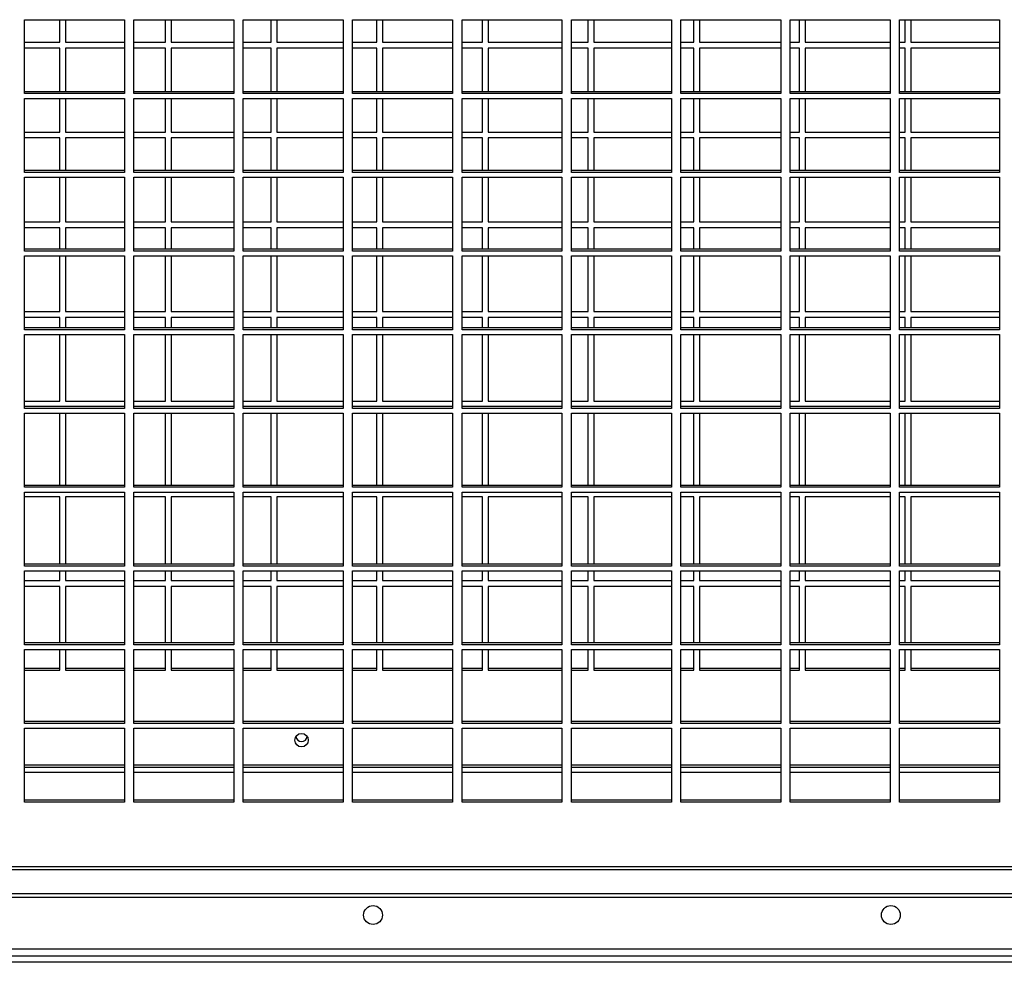
# Model space of a CAD drawing. Units: millimetres. Extents: x 424 to 9879, y 277 to 6816.
# Drawn here: x 6187 to 6552, y 2611 to 2959 of the extents above; entities that cross this region are included whole.
import ezdxf

# ---------------------------------------------------------------- set-up
doc = ezdxf.new("R2010")
doc.units = ezdxf.units.MM

msp = doc.modelspace()

# ---------------------------------------------------------------- linework, layer by layer
at = {"linetype": 'Continuous', "lineweight": 25}
for p, q in [((6189, 2959.5), (6226, 2959.5)), ((6189, 2932.13), (6189, 2959.5)), ((6202.05, 2951.12), (6202.05, 2959.5)), ((6204.18, 2959.5), (6204.18, 2951.12)), ((6226, 2959.5), (6226, 2932.13)), ((6229.5, 2959.5), (6266.5, 2959.5)), ((6229.5, 2932.13), (6229.5, 2959.5)), ((6241.18, 2951.12), (6241.18, 2959.5)), ((6243.3, 2959.5), (6243.3, 2951.12)), ((6266.5, 2959.5), (6266.5, 2932.13)), ((6270, 2959.5), (6307, 2959.5)), ((6270, 2932.13), (6270, 2959.5)), ((6280.3, 2951.12), (6280.3, 2959.5)), ((6282.43, 2959.5), (6282.43, 2951.12)), ((6307, 2959.5), (6307, 2932.13)), ((6310.5, 2959.5), (6347.5, 2959.5)), ((6310.5, 2932.13), (6310.5, 2959.5)), ((6319.43, 2951.12), (6319.43, 2959.5)), ((6321.55, 2959.5), (6321.55, 2951.12)), ((6347.5, 2959.5), (6347.5, 2932.13)), ((6351, 2959.5), (6388, 2959.5)), ((6351, 2932.13), (6351, 2959.5)), ((6358.55, 2951.12), (6358.55, 2959.5)), ((6360.68, 2959.5), (6360.68, 2951.12)), ((6388, 2959.5), (6388, 2932.13)), ((6391.5, 2959.5), (6428.5, 2959.5)), ((6391.5, 2932.13), (6391.5, 2959.5)), ((6397.68, 2951.12), (6397.68, 2959.5)), ((6399.8, 2959.5), (6399.8, 2951.12)), ((6428.5, 2959.5), (6428.5, 2932.13)), ((6432, 2959.5), (6469, 2959.5)), ((6432, 2932.13), (6432, 2959.5)), ((6436.8, 2951.12), (6436.8, 2959.5)), ((6438.93, 2959.5), (6438.93, 2951.12)), ((6469, 2959.5), (6469, 2932.13)), ((6472.5, 2959.5), (6509.5, 2959.5)), ((6472.5, 2932.13), (6472.5, 2959.5)), ((6475.93, 2951.12), (6475.93, 2959.5)), ((6478.05, 2959.5), (6478.05, 2951.12)), ((6509.5, 2959.5), (6509.5, 2932.13)), ((6513, 2959.5), (6550, 2959.5)), ((6513, 2932.13), (6513, 2959.5)), ((6515.05, 2951.12), (6515.05, 2959.5)), ((6517.18, 2959.5), (6517.18, 2951.12)), ((6550, 2959.5), (6550, 2932.13)), ((6189, 2951.12), (6202.05, 2951.12)), ((6202.05, 2948.92), (6189, 2948.92)), ((6202.05, 2932.83), (6202.05, 2948.92)), ((6204.18, 2951.12), (6226, 2951.12)), ((6226, 2948.92), (6204.18, 2948.92)), ((6204.18, 2948.92), (6204.18, 2932.83)), ((6229.5, 2951.12), (6241.18, 2951.12)), ((6241.18, 2948.92), (6229.5, 2948.92)), ((6241.18, 2932.83), (6241.18, 2948.92)), ((6243.3, 2951.12), (6266.5, 2951.12)), ((6266.5, 2948.92), (6243.3, 2948.92)), ((6243.3, 2948.92), (6243.3, 2932.83)), ((6270, 2951.12), (6280.3, 2951.12)), ((6280.3, 2948.92), (6270, 2948.92)), ((6280.3, 2932.83), (6280.3, 2948.92)), ((6282.43, 2951.12), (6307, 2951.12)), ((6307, 2948.92), (6282.43, 2948.92)), ((6282.43, 2948.92), (6282.43, 2932.83)), ((6310.5, 2951.12), (6319.43, 2951.12)), ((6319.43, 2948.92), (6310.5, 2948.92)), ((6319.43, 2932.83), (6319.43, 2948.92)), ((6321.55, 2951.12), (6347.5, 2951.12)), ((6347.5, 2948.92), (6321.55, 2948.92)), ((6321.55, 2948.92), (6321.55, 2932.83)), ((6351, 2951.12), (6358.55, 2951.12)), ((6358.55, 2948.92), (6351, 2948.92)), ((6358.55, 2932.83), (6358.55, 2948.92)), ((6360.68, 2951.12), (6388, 2951.12)), ((6388, 2948.92), (6360.68, 2948.92)), ((6360.68, 2948.92), (6360.68, 2932.83)), ((6391.5, 2951.12), (6397.68, 2951.12)), ((6397.68, 2948.92), (6391.5, 2948.92)), ((6397.68, 2932.83), (6397.68, 2948.92)), ((6399.8, 2951.12), (6428.5, 2951.12)), ((6428.5, 2948.92), (6399.8, 2948.92)), ((6399.8, 2948.92), (6399.8, 2932.83)), ((6432, 2951.12), (6436.8, 2951.12)), ((6436.8, 2948.92), (6432, 2948.92)), ((6436.8, 2932.83), (6436.8, 2948.92)), ((6438.93, 2951.12), (6469, 2951.12)), ((6469, 2948.92), (6438.93, 2948.92)), ((6438.93, 2948.92), (6438.93, 2932.83)), ((6472.5, 2951.12), (6475.93, 2951.12)), ((6475.93, 2948.92), (6472.5, 2948.92)), ((6475.93, 2932.83), (6475.93, 2948.92)), ((6478.05, 2951.12), (6509.5, 2951.12)), ((6509.5, 2948.92), (6478.05, 2948.92)), ((6478.05, 2948.92), (6478.05, 2932.83)), ((6513, 2951.12), (6515.05, 2951.12)), ((6515.05, 2948.92), (6513, 2948.92)), ((6515.05, 2932.83), (6515.05, 2948.92)), ((6517.18, 2951.12), (6550, 2951.12)), ((6550, 2948.92), (6517.18, 2948.92)), ((6517.18, 2948.92), (6517.18, 2932.83)), ((6226, 2932.83), (6189, 2932.83)), ((6226, 2932.13), (6189, 2932.13)), ((6266.5, 2932.83), (6229.5, 2932.83)), ((6266.5, 2932.13), (6229.5, 2932.13)), ((6307, 2932.83), (6270, 2932.83)), ((6307, 2932.13), (6270, 2932.13)), ((6347.5, 2932.83), (6310.5, 2932.83)), ((6347.5, 2932.13), (6310.5, 2932.13)), ((6388, 2932.83), (6351, 2932.83)), ((6388, 2932.13), (6351, 2932.13)), ((6428.5, 2932.83), (6391.5, 2932.83)), ((6428.5, 2932.13), (6391.5, 2932.13)), ((6469, 2932.83), (6432, 2932.83)), ((6469, 2932.13), (6432, 2932.13)), ((6509.5, 2932.83), (6472.5, 2932.83)), ((6509.5, 2932.13), (6472.5, 2932.13)), ((6550, 2932.83), (6513, 2932.83)), ((6550, 2932.13), (6513, 2932.13)), ((6189, 2930.36), (6226, 2930.36)), ((6189, 2902.99), (6189, 2930.36)), ((6202.05, 2917.92), (6202.05, 2930.36)), ((6204.18, 2930.36), (6204.18, 2917.92)), ((6226, 2930.36), (6226, 2902.99)), ((6229.5, 2930.36), (6266.5, 2930.36)), ((6229.5, 2902.99), (6229.5, 2930.36)), ((6241.18, 2917.92), (6241.18, 2930.36)), ((6243.3, 2930.36), (6243.3, 2917.92)), ((6266.5, 2930.36), (6266.5, 2902.99)), ((6270, 2930.36), (6307, 2930.36)), ((6270, 2902.99), (6270, 2930.36)), ((6280.3, 2917.92), (6280.3, 2930.36)), ((6282.43, 2930.36), (6282.43, 2917.92)), ((6307, 2930.36), (6307, 2902.99)), ((6310.5, 2930.36), (6347.5, 2930.36)), ((6310.5, 2902.99), (6310.5, 2930.36)), ((6319.43, 2917.92), (6319.43, 2930.36)), ((6321.55, 2930.36), (6321.55, 2917.92)), ((6347.5, 2930.36), (6347.5, 2902.99)), ((6351, 2930.36), (6388, 2930.36)), ((6351, 2902.99), (6351, 2930.36)), ((6358.55, 2917.92), (6358.55, 2930.36)), ((6360.68, 2930.36), (6360.68, 2917.92)), ((6388, 2930.36), (6388, 2902.99)), ((6391.5, 2930.36), (6428.5, 2930.36)), ((6391.5, 2902.99), (6391.5, 2930.36)), ((6397.68, 2917.92), (6397.68, 2930.36)), ((6399.8, 2930.36), (6399.8, 2917.92)), ((6428.5, 2930.36), (6428.5, 2902.99)), ((6432, 2930.36), (6469, 2930.36)), ((6432, 2902.99), (6432, 2930.36)), ((6436.8, 2917.92), (6436.8, 2930.36)), ((6438.93, 2930.36), (6438.93, 2917.92)), ((6469, 2930.36), (6469, 2902.99)), ((6472.5, 2930.36), (6509.5, 2930.36)), ((6472.5, 2902.99), (6472.5, 2930.36)), ((6475.93, 2917.92), (6475.93, 2930.36)), ((6478.05, 2930.36), (6478.05, 2917.92)), ((6509.5, 2930.36), (6509.5, 2902.99)), ((6513, 2930.36), (6550, 2930.36)), ((6513, 2902.99), (6513, 2930.36)), ((6515.05, 2917.92), (6515.05, 2930.36)), ((6517.18, 2930.36), (6517.18, 2917.92)), ((6550, 2930.36), (6550, 2902.99)), ((6189, 2917.92), (6202.05, 2917.92)), ((6204.18, 2917.92), (6226, 2917.92)), ((6229.5, 2917.92), (6241.18, 2917.92)), ((6243.3, 2917.92), (6266.5, 2917.92)), ((6270, 2917.92), (6280.3, 2917.92)), ((6282.43, 2917.92), (6307, 2917.92)), ((6310.5, 2917.92), (6319.43, 2917.92)), ((6321.55, 2917.92), (6347.5, 2917.92)), ((6351, 2917.92), (6358.55, 2917.92)), ((6360.68, 2917.92), (6388, 2917.92)), ((6391.5, 2917.92), (6397.68, 2917.92)), ((6399.8, 2917.92), (6428.5, 2917.92)), ((6432, 2917.92), (6436.8, 2917.92)), ((6438.93, 2917.92), (6469, 2917.92)), ((6472.5, 2917.92), (6475.93, 2917.92)), ((6478.05, 2917.92), (6509.5, 2917.92)), ((6513, 2917.92), (6515.05, 2917.92)), ((6517.18, 2917.92), (6550, 2917.92)), ((6202.05, 2915.72), (6189, 2915.72)), ((6202.05, 2903.69), (6202.05, 2915.72)), ((6226, 2915.72), (6204.18, 2915.72)), ((6204.18, 2915.72), (6204.18, 2903.69)), ((6241.18, 2915.72), (6229.5, 2915.72)), ((6241.18, 2903.69), (6241.18, 2915.72)), ((6266.5, 2915.72), (6243.3, 2915.72)), ((6243.3, 2915.72), (6243.3, 2903.69)), ((6280.3, 2915.72), (6270, 2915.72)), ((6280.3, 2903.69), (6280.3, 2915.72)), ((6307, 2915.72), (6282.43, 2915.72)), ((6282.43, 2915.72), (6282.43, 2903.69)), ((6319.43, 2915.72), (6310.5, 2915.72)), ((6319.43, 2903.69), (6319.43, 2915.72)), ((6347.5, 2915.72), (6321.55, 2915.72)), ((6321.55, 2915.72), (6321.55, 2903.69)), ((6358.55, 2915.72), (6351, 2915.72)), ((6358.55, 2903.69), (6358.55, 2915.72)), ((6388, 2915.72), (6360.68, 2915.72)), ((6360.68, 2915.72), (6360.68, 2903.69)), ((6397.68, 2915.72), (6391.5, 2915.72)), ((6397.68, 2903.69), (6397.68, 2915.72)), ((6428.5, 2915.72), (6399.8, 2915.72)), ((6399.8, 2915.72), (6399.8, 2903.69)), ((6436.8, 2915.72), (6432, 2915.72)), ((6436.8, 2903.69), (6436.8, 2915.72)), ((6469, 2915.72), (6438.93, 2915.72)), ((6438.93, 2915.72), (6438.93, 2903.69)), ((6475.93, 2915.72), (6472.5, 2915.72)), ((6475.93, 2903.69), (6475.93, 2915.72)), ((6509.5, 2915.72), (6478.05, 2915.72)), ((6478.05, 2915.72), (6478.05, 2903.69)), ((6515.05, 2915.72), (6513, 2915.72)), ((6515.05, 2903.69), (6515.05, 2915.72)), ((6550, 2915.72), (6517.18, 2915.72)), ((6517.18, 2915.72), (6517.18, 2903.69)), ((6226, 2903.69), (6189, 2903.69)), ((6226, 2902.99), (6189, 2902.99)), ((6266.5, 2903.69), (6229.5, 2903.69)), ((6266.5, 2902.99), (6229.5, 2902.99)), ((6307, 2903.69), (6270, 2903.69)), ((6307, 2902.99), (6270, 2902.99)), ((6347.5, 2903.69), (6310.5, 2903.69)), ((6347.5, 2902.99), (6310.5, 2902.99)), ((6388, 2903.69), (6351, 2903.69)), ((6388, 2902.99), (6351, 2902.99)), ((6428.5, 2903.69), (6391.5, 2903.69)), ((6428.5, 2902.99), (6391.5, 2902.99)), ((6469, 2903.69), (6432, 2903.69)), ((6469, 2902.99), (6432, 2902.99)), ((6509.5, 2903.69), (6472.5, 2903.69)), ((6509.5, 2902.99), (6472.5, 2902.99)), ((6550, 2903.69), (6513, 2903.69)), ((6550, 2902.99), (6513, 2902.99)), ((6189, 2901.22), (6226, 2901.22)), ((6189, 2873.85), (6189, 2901.22)), ((6202.05, 2884.72), (6202.05, 2901.22)), ((6204.18, 2901.22), (6204.18, 2884.72)), ((6226, 2901.22), (6226, 2873.85)), ((6229.5, 2901.22), (6266.5, 2901.22)), ((6229.5, 2873.85), (6229.5, 2901.22)), ((6241.18, 2884.72), (6241.18, 2901.22)), ((6243.3, 2901.22), (6243.3, 2884.72)), ((6266.5, 2901.22), (6266.5, 2873.85)), ((6270, 2901.22), (6307, 2901.22)), ((6270, 2873.85), (6270, 2901.22)), ((6280.3, 2884.72), (6280.3, 2901.22)), ((6282.43, 2901.22), (6282.43, 2884.72)), ((6307, 2901.22), (6307, 2873.85)), ((6310.5, 2901.22), (6347.5, 2901.22)), ((6310.5, 2873.85), (6310.5, 2901.22)), ((6319.43, 2884.72), (6319.43, 2901.22)), ((6321.55, 2901.22), (6321.55, 2884.72)), ((6347.5, 2901.22), (6347.5, 2873.85)), ((6351, 2901.22), (6388, 2901.22)), ((6351, 2873.85), (6351, 2901.22)), ((6358.55, 2884.72), (6358.55, 2901.22)), ((6360.68, 2901.22), (6360.68, 2884.72)), ((6388, 2901.22), (6388, 2873.85)), ((6391.5, 2901.22), (6428.5, 2901.22)), ((6391.5, 2873.85), (6391.5, 2901.22)), ((6397.68, 2884.72), (6397.68, 2901.22)), ((6399.8, 2901.22), (6399.8, 2884.72)), ((6428.5, 2901.22), (6428.5, 2873.85)), ((6432, 2901.22), (6469, 2901.22)), ((6432, 2873.85), (6432, 2901.22)), ((6436.8, 2884.72), (6436.8, 2901.22)), ((6438.93, 2901.22), (6438.93, 2884.72)), ((6469, 2901.22), (6469, 2873.85)), ((6472.5, 2901.22), (6509.5, 2901.22)), ((6472.5, 2873.85), (6472.5, 2901.22)), ((6475.93, 2884.72), (6475.93, 2901.22)), ((6478.05, 2901.22), (6478.05, 2884.72)), ((6509.5, 2901.22), (6509.5, 2873.85)), ((6513, 2901.22), (6550, 2901.22)), ((6513, 2873.85), (6513, 2901.22)), ((6515.05, 2884.72), (6515.05, 2901.22)), ((6517.18, 2901.22), (6517.18, 2884.72)), ((6550, 2901.22), (6550, 2873.85)), ((6189, 2884.72), (6202.05, 2884.72)), ((6204.18, 2884.72), (6226, 2884.72)), ((6229.5, 2884.72), (6241.18, 2884.72)), ((6243.3, 2884.72), (6266.5, 2884.72)), ((6270, 2884.72), (6280.3, 2884.72)), ((6282.43, 2884.72), (6307, 2884.72)), ((6310.5, 2884.72), (6319.43, 2884.72)), ((6321.55, 2884.72), (6347.5, 2884.72)), ((6351, 2884.72), (6358.55, 2884.72)), ((6360.68, 2884.72), (6388, 2884.72)), ((6391.5, 2884.72), (6397.68, 2884.72)), ((6399.8, 2884.72), (6428.5, 2884.72)), ((6432, 2884.72), (6436.8, 2884.72)), ((6438.93, 2884.72), (6469, 2884.72)), ((6472.5, 2884.72), (6475.93, 2884.72)), ((6478.05, 2884.72), (6509.5, 2884.72)), ((6513, 2884.72), (6515.05, 2884.72)), ((6517.18, 2884.72), (6550, 2884.72)), ((6202.05, 2882.52), (6189, 2882.52)), ((6202.05, 2874.55), (6202.05, 2882.52)), ((6226, 2882.52), (6204.18, 2882.52)), ((6204.18, 2882.52), (6204.18, 2874.55)), ((6241.18, 2882.52), (6229.5, 2882.52)), ((6241.18, 2874.55), (6241.18, 2882.52)), ((6266.5, 2882.52), (6243.3, 2882.52)), ((6243.3, 2882.52), (6243.3, 2874.55)), ((6280.3, 2882.52), (6270, 2882.52)), ((6280.3, 2874.55), (6280.3, 2882.52)), ((6307, 2882.52), (6282.43, 2882.52)), ((6282.43, 2882.52), (6282.43, 2874.55)), ((6319.43, 2882.52), (6310.5, 2882.52)), ((6319.43, 2874.55), (6319.43, 2882.52)), ((6347.5, 2882.52), (6321.55, 2882.52)), ((6321.55, 2882.52), (6321.55, 2874.55)), ((6358.55, 2882.52), (6351, 2882.52)), ((6358.55, 2874.55), (6358.55, 2882.52)), ((6388, 2882.52), (6360.68, 2882.52)), ((6360.68, 2882.52), (6360.68, 2874.55)), ((6397.68, 2882.52), (6391.5, 2882.52)), ((6397.68, 2874.55), (6397.68, 2882.52)), ((6428.5, 2882.52), (6399.8, 2882.52)), ((6399.8, 2882.52), (6399.8, 2874.55)), ((6436.8, 2882.52), (6432, 2882.52)), ((6436.8, 2874.55), (6436.8, 2882.52)), ((6469, 2882.52), (6438.93, 2882.52)), ((6438.93, 2882.52), (6438.93, 2874.55)), ((6475.93, 2882.52), (6472.5, 2882.52)), ((6475.93, 2874.55), (6475.93, 2882.52)), ((6509.5, 2882.52), (6478.05, 2882.52)), ((6478.05, 2882.52), (6478.05, 2874.55)), ((6515.05, 2882.52), (6513, 2882.52)), ((6515.05, 2874.55), (6515.05, 2882.52)), ((6550, 2882.52), (6517.18, 2882.52)), ((6517.18, 2882.52), (6517.18, 2874.55)), ((6226, 2874.55), (6189, 2874.55)), ((6226, 2873.85), (6189, 2873.85)), ((6266.5, 2874.55), (6229.5, 2874.55)), ((6266.5, 2873.85), (6229.5, 2873.85)), ((6307, 2874.55), (6270, 2874.55)), ((6307, 2873.85), (6270, 2873.85)), ((6347.5, 2874.55), (6310.5, 2874.55)), ((6347.5, 2873.85), (6310.5, 2873.85)), ((6388, 2874.55), (6351, 2874.55)), ((6388, 2873.85), (6351, 2873.85)), ((6428.5, 2874.55), (6391.5, 2874.55)), ((6428.5, 2873.85), (6391.5, 2873.85)), ((6469, 2874.55), (6432, 2874.55)), ((6469, 2873.85), (6432, 2873.85)), ((6509.5, 2874.55), (6472.5, 2874.55)), ((6509.5, 2873.85), (6472.5, 2873.85)), ((6550, 2874.55), (6513, 2874.55)), ((6550, 2873.85), (6513, 2873.85)), ((6189, 2872.08), (6226, 2872.08)), ((6189, 2844.71), (6189, 2872.08)), ((6202.05, 2851.52), (6202.05, 2872.08)), ((6204.18, 2872.08), (6204.18, 2851.52)), ((6226, 2872.08), (6226, 2844.71)), ((6229.5, 2872.08), (6266.5, 2872.08)), ((6229.5, 2844.71), (6229.5, 2872.08)), ((6241.18, 2851.52), (6241.18, 2872.08)), ((6243.3, 2872.08), (6243.3, 2851.52)), ((6266.5, 2872.08), (6266.5, 2844.71)), ((6270, 2872.08), (6307, 2872.08)), ((6270, 2844.71), (6270, 2872.08)), ((6280.3, 2851.52), (6280.3, 2872.08)), ((6282.43, 2872.08), (6282.43, 2851.52)), ((6307, 2872.08), (6307, 2844.71)), ((6310.5, 2872.08), (6347.5, 2872.08)), ((6310.5, 2844.71), (6310.5, 2872.08)), ((6319.43, 2851.52), (6319.43, 2872.08)), ((6321.55, 2872.08), (6321.55, 2851.52)), ((6347.5, 2872.08), (6347.5, 2844.71)), ((6351, 2872.08), (6388, 2872.08)), ((6351, 2844.71), (6351, 2872.08)), ((6358.55, 2851.52), (6358.55, 2872.08)), ((6360.68, 2872.08), (6360.68, 2851.52)), ((6388, 2872.08), (6388, 2844.71)), ((6391.5, 2872.08), (6428.5, 2872.08)), ((6391.5, 2844.71), (6391.5, 2872.08)), ((6397.68, 2851.52), (6397.68, 2872.08)), ((6399.8, 2872.08), (6399.8, 2851.52)), ((6428.5, 2872.08), (6428.5, 2844.71)), ((6432, 2872.08), (6469, 2872.08)), ((6432, 2844.71), (6432, 2872.08)), ((6436.8, 2851.52), (6436.8, 2872.08)), ((6438.93, 2872.08), (6438.93, 2851.52)), ((6469, 2872.08), (6469, 2844.71)), ((6472.5, 2872.08), (6509.5, 2872.08)), ((6472.5, 2844.71), (6472.5, 2872.08)), ((6475.93, 2851.52), (6475.93, 2872.08)), ((6478.05, 2872.08), (6478.05, 2851.52)), ((6509.5, 2872.08), (6509.5, 2844.71)), ((6513, 2872.08), (6550, 2872.08)), ((6513, 2844.71), (6513, 2872.08)), ((6515.05, 2851.52), (6515.05, 2872.08)), ((6517.18, 2872.08), (6517.18, 2851.52)), ((6550, 2872.08), (6550, 2844.71)), ((6189, 2851.52), (6202.05, 2851.52)), ((6204.18, 2851.52), (6226, 2851.52)), ((6229.5, 2851.52), (6241.18, 2851.52)), ((6243.3, 2851.52), (6266.5, 2851.52)), ((6270, 2851.52), (6280.3, 2851.52)), ((6282.43, 2851.52), (6307, 2851.52)), ((6310.5, 2851.52), (6319.43, 2851.52)), ((6321.55, 2851.52), (6347.5, 2851.52)), ((6351, 2851.52), (6358.55, 2851.52)), ((6360.68, 2851.52), (6388, 2851.52)), ((6391.5, 2851.52), (6397.68, 2851.52)), ((6399.8, 2851.52), (6428.5, 2851.52)), ((6432, 2851.52), (6436.8, 2851.52)), ((6438.93, 2851.52), (6469, 2851.52)), ((6472.5, 2851.52), (6475.93, 2851.52)), ((6478.05, 2851.52), (6509.5, 2851.52)), ((6513, 2851.52), (6515.05, 2851.52)), ((6517.18, 2851.52), (6550, 2851.52)), ((6202.05, 2849.32), (6189, 2849.32)), ((6202.05, 2845.42), (6202.05, 2849.32)), ((6226, 2849.32), (6204.18, 2849.32)), ((6204.18, 2849.32), (6204.18, 2845.42)), ((6241.18, 2849.32), (6229.5, 2849.32)), ((6241.18, 2845.42), (6241.18, 2849.32)), ((6266.5, 2849.32), (6243.3, 2849.32)), ((6243.3, 2849.32), (6243.3, 2845.42)), ((6280.3, 2849.32), (6270, 2849.32)), ((6280.3, 2845.42), (6280.3, 2849.32)), ((6307, 2849.32), (6282.43, 2849.32)), ((6282.43, 2849.32), (6282.43, 2845.42)), ((6319.43, 2849.32), (6310.5, 2849.32)), ((6319.43, 2845.42), (6319.43, 2849.32)), ((6347.5, 2849.32), (6321.55, 2849.32)), ((6321.55, 2849.32), (6321.55, 2845.42)), ((6358.55, 2849.32), (6351, 2849.32)), ((6358.55, 2845.42), (6358.55, 2849.32)), ((6388, 2849.32), (6360.68, 2849.32)), ((6360.68, 2849.32), (6360.68, 2845.42)), ((6397.68, 2849.32), (6391.5, 2849.32)), ((6397.68, 2845.42), (6397.68, 2849.32)), ((6428.5, 2849.32), (6399.8, 2849.32)), ((6399.8, 2849.32), (6399.8, 2845.42)), ((6436.8, 2849.32), (6432, 2849.32)), ((6436.8, 2845.42), (6436.8, 2849.32)), ((6469, 2849.32), (6438.93, 2849.32)), ((6438.93, 2849.32), (6438.93, 2845.42)), ((6475.93, 2849.32), (6472.5, 2849.32)), ((6475.93, 2845.42), (6475.93, 2849.32)), ((6509.5, 2849.32), (6478.05, 2849.32)), ((6478.05, 2849.32), (6478.05, 2845.42)), ((6515.05, 2849.32), (6513, 2849.32)), ((6515.05, 2845.42), (6515.05, 2849.32)), ((6550, 2849.32), (6517.18, 2849.32)), ((6517.18, 2849.32), (6517.18, 2845.42)), ((6226, 2845.42), (6189, 2845.42)), ((6226, 2844.71), (6189, 2844.71)), ((6266.5, 2845.42), (6229.5, 2845.42)), ((6266.5, 2844.71), (6229.5, 2844.71)), ((6307, 2845.42), (6270, 2845.42)), ((6307, 2844.71), (6270, 2844.71)), ((6347.5, 2845.42), (6310.5, 2845.42)), ((6347.5, 2844.71), (6310.5, 2844.71)), ((6388, 2845.42), (6351, 2845.42)), ((6388, 2844.71), (6351, 2844.71)), ((6428.5, 2845.42), (6391.5, 2845.42)), ((6428.5, 2844.71), (6391.5, 2844.71)), ((6469, 2845.42), (6432, 2845.42)), ((6469, 2844.71), (6432, 2844.71)), ((6509.5, 2845.42), (6472.5, 2845.42)), ((6509.5, 2844.71), (6472.5, 2844.71)), ((6550, 2845.42), (6513, 2845.42)), ((6550, 2844.71), (6513, 2844.71)), ((6189, 2842.95), (6226, 2842.95)), ((6189, 2815.57), (6189, 2842.95)), ((6202.05, 2818.32), (6202.05, 2842.95)), ((6204.18, 2842.95), (6204.18, 2818.32)), ((6226, 2842.95), (6226, 2815.57)), ((6229.5, 2842.95), (6266.5, 2842.95)), ((6229.5, 2815.57), (6229.5, 2842.95)), ((6241.18, 2818.32), (6241.18, 2842.95)), ((6243.3, 2842.95), (6243.3, 2818.32)), ((6266.5, 2842.95), (6266.5, 2815.57)), ((6270, 2842.95), (6307, 2842.95)), ((6270, 2815.57), (6270, 2842.95)), ((6280.3, 2818.32), (6280.3, 2842.95)), ((6282.43, 2842.95), (6282.43, 2818.32)), ((6307, 2842.95), (6307, 2815.57)), ((6310.5, 2842.95), (6347.5, 2842.95)), ((6310.5, 2815.57), (6310.5, 2842.95)), ((6319.43, 2818.32), (6319.43, 2842.95)), ((6321.55, 2842.95), (6321.55, 2818.32)), ((6347.5, 2842.95), (6347.5, 2815.57)), ((6351, 2842.95), (6388, 2842.95)), ((6351, 2815.57), (6351, 2842.95)), ((6358.55, 2818.32), (6358.55, 2842.95)), ((6360.68, 2842.95), (6360.68, 2818.32)), ((6388, 2842.95), (6388, 2815.57)), ((6391.5, 2842.95), (6428.5, 2842.95)), ((6391.5, 2815.57), (6391.5, 2842.95)), ((6397.68, 2818.32), (6397.68, 2842.95)), ((6399.8, 2842.95), (6399.8, 2818.32)), ((6428.5, 2842.95), (6428.5, 2815.57)), ((6432, 2842.95), (6469, 2842.95)), ((6432, 2815.57), (6432, 2842.95)), ((6436.8, 2818.32), (6436.8, 2842.95)), ((6438.93, 2842.95), (6438.93, 2818.32)), ((6469, 2842.95), (6469, 2815.57)), ((6472.5, 2842.95), (6509.5, 2842.95)), ((6472.5, 2815.57), (6472.5, 2842.95)), ((6475.93, 2818.32), (6475.93, 2842.95)), ((6478.05, 2842.95), (6478.05, 2818.32)), ((6509.5, 2842.95), (6509.5, 2815.57)), ((6513, 2842.95), (6550, 2842.95)), ((6513, 2815.57), (6513, 2842.95)), ((6515.05, 2818.32), (6515.05, 2842.95)), ((6517.18, 2842.95), (6517.18, 2818.32)), ((6550, 2842.95), (6550, 2815.57)), ((6189, 2818.32), (6202.05, 2818.32)), ((6204.18, 2818.32), (6226, 2818.32)), ((6229.5, 2818.32), (6241.18, 2818.32)), ((6243.3, 2818.32), (6266.5, 2818.32)), ((6270, 2818.32), (6280.3, 2818.32)), ((6282.43, 2818.32), (6307, 2818.32)), ((6310.5, 2818.32), (6319.43, 2818.32)), ((6321.55, 2818.32), (6347.5, 2818.32)), ((6351, 2818.32), (6358.55, 2818.32)), ((6360.68, 2818.32), (6388, 2818.32)), ((6391.5, 2818.32), (6397.68, 2818.32)), ((6399.8, 2818.32), (6428.5, 2818.32)), ((6432, 2818.32), (6436.8, 2818.32)), ((6438.93, 2818.32), (6469, 2818.32)), ((6472.5, 2818.32), (6475.93, 2818.32)), ((6478.05, 2818.32), (6509.5, 2818.32)), ((6513, 2818.32), (6515.05, 2818.32)), ((6517.18, 2818.32), (6550, 2818.32)), ((6226, 2816.28), (6189, 2816.28)), ((6226, 2815.57), (6189, 2815.57)), ((6266.5, 2816.28), (6229.5, 2816.28)), ((6266.5, 2815.57), (6229.5, 2815.57)), ((6307, 2816.28), (6270, 2816.28)), ((6307, 2815.57), (6270, 2815.57)), ((6347.5, 2816.28), (6310.5, 2816.28)), ((6347.5, 2815.57), (6310.5, 2815.57)), ((6388, 2816.28), (6351, 2816.28)), ((6388, 2815.57), (6351, 2815.57)), ((6428.5, 2816.28), (6391.5, 2816.28)), ((6428.5, 2815.57), (6391.5, 2815.57)), ((6469, 2816.28), (6432, 2816.28)), ((6469, 2815.57), (6432, 2815.57)), ((6509.5, 2816.28), (6472.5, 2816.28)), ((6509.5, 2815.57), (6472.5, 2815.57)), ((6550, 2816.28), (6513, 2816.28)), ((6550, 2815.57), (6513, 2815.57)), ((6189, 2813.81), (6226, 2813.81)), ((6189, 2786.44), (6189, 2813.81)), ((6202.05, 2787.14), (6202.05, 2813.81)), ((6204.18, 2813.81), (6204.18, 2787.14)), ((6226, 2813.81), (6226, 2786.44)), ((6229.5, 2813.81), (6266.5, 2813.81)), ((6229.5, 2786.44), (6229.5, 2813.81)), ((6241.18, 2787.14), (6241.18, 2813.81)), ((6243.3, 2813.81), (6243.3, 2787.14)), ((6266.5, 2813.81), (6266.5, 2786.44)), ((6270, 2813.81), (6307, 2813.81)), ((6270, 2786.44), (6270, 2813.81)), ((6280.3, 2787.14), (6280.3, 2813.81)), ((6282.43, 2813.81), (6282.43, 2787.14)), ((6307, 2813.81), (6307, 2786.44)), ((6310.5, 2813.81), (6347.5, 2813.81)), ((6310.5, 2786.44), (6310.5, 2813.81)), ((6319.43, 2787.14), (6319.43, 2813.81)), ((6321.55, 2813.81), (6321.55, 2787.14)), ((6347.5, 2813.81), (6347.5, 2786.44)), ((6351, 2813.81), (6388, 2813.81)), ((6351, 2786.44), (6351, 2813.81)), ((6358.55, 2787.14), (6358.55, 2813.81)), ((6360.68, 2813.81), (6360.68, 2787.14)), ((6388, 2813.81), (6388, 2786.44)), ((6391.5, 2813.81), (6428.5, 2813.81)), ((6391.5, 2786.44), (6391.5, 2813.81)), ((6397.68, 2787.14), (6397.68, 2813.81)), ((6399.8, 2813.81), (6399.8, 2787.14)), ((6428.5, 2813.81), (6428.5, 2786.44)), ((6432, 2813.81), (6469, 2813.81)), ((6432, 2786.44), (6432, 2813.81)), ((6436.8, 2787.14), (6436.8, 2813.81)), ((6438.93, 2813.81), (6438.93, 2787.14)), ((6469, 2813.81), (6469, 2786.44)), ((6472.5, 2813.81), (6509.5, 2813.81)), ((6472.5, 2786.44), (6472.5, 2813.81)), ((6475.93, 2787.14), (6475.93, 2813.81)), ((6478.05, 2813.81), (6478.05, 2787.14)), ((6509.5, 2813.81), (6509.5, 2786.44)), ((6513, 2813.81), (6550, 2813.81)), ((6513, 2786.44), (6513, 2813.81)), ((6515.05, 2787.14), (6515.05, 2813.81)), ((6517.18, 2813.81), (6517.18, 2787.14)), ((6550, 2813.81), (6550, 2786.44)), ((6226, 2787.14), (6189, 2787.14)), ((6226, 2786.44), (6189, 2786.44)), ((6266.5, 2787.14), (6229.5, 2787.14)), ((6266.5, 2786.44), (6229.5, 2786.44)), ((6307, 2787.14), (6270, 2787.14)), ((6307, 2786.44), (6270, 2786.44)), ((6347.5, 2787.14), (6310.5, 2787.14)), ((6347.5, 2786.44), (6310.5, 2786.44)), ((6388, 2787.14), (6351, 2787.14)), ((6388, 2786.44), (6351, 2786.44)), ((6428.5, 2787.14), (6391.5, 2787.14)), ((6428.5, 2786.44), (6391.5, 2786.44)), ((6469, 2787.14), (6432, 2787.14)), ((6469, 2786.44), (6432, 2786.44)), ((6509.5, 2787.14), (6472.5, 2787.14)), ((6509.5, 2786.44), (6472.5, 2786.44)), ((6550, 2787.14), (6513, 2787.14)), ((6550, 2786.44), (6513, 2786.44)), ((6189, 2784.67), (6226, 2784.67)), ((6189, 2757.3), (6189, 2784.67)), ((6202.05, 2782.92), (6189, 2782.92)), ((6202.05, 2758), (6202.05, 2782.92)), ((6226, 2782.92), (6204.18, 2782.92)), ((6204.18, 2782.92), (6204.18, 2758)), ((6226, 2784.67), (6226, 2757.3)), ((6229.5, 2784.67), (6266.5, 2784.67)), ((6229.5, 2757.3), (6229.5, 2784.67)), ((6241.18, 2782.92), (6229.5, 2782.92)), ((6241.18, 2758), (6241.18, 2782.92)), ((6266.5, 2782.92), (6243.3, 2782.92)), ((6243.3, 2782.92), (6243.3, 2758)), ((6266.5, 2784.67), (6266.5, 2757.3)), ((6270, 2784.67), (6307, 2784.67)), ((6270, 2757.3), (6270, 2784.67)), ((6280.3, 2782.92), (6270, 2782.92)), ((6280.3, 2758), (6280.3, 2782.92)), ((6307, 2782.92), (6282.43, 2782.92)), ((6282.43, 2782.92), (6282.43, 2758)), ((6307, 2784.67), (6307, 2757.3)), ((6310.5, 2784.67), (6347.5, 2784.67)), ((6310.5, 2757.3), (6310.5, 2784.67)), ((6319.43, 2782.92), (6310.5, 2782.92)), ((6319.43, 2758), (6319.43, 2782.92)), ((6347.5, 2782.92), (6321.55, 2782.92)), ((6321.55, 2782.92), (6321.55, 2758)), ((6347.5, 2784.67), (6347.5, 2757.3)), ((6351, 2784.67), (6388, 2784.67)), ((6351, 2757.3), (6351, 2784.67)), ((6358.55, 2782.92), (6351, 2782.92)), ((6358.55, 2758), (6358.55, 2782.92)), ((6388, 2782.92), (6360.68, 2782.92)), ((6360.68, 2782.92), (6360.68, 2758)), ((6388, 2784.67), (6388, 2757.3)), ((6391.5, 2784.67), (6428.5, 2784.67)), ((6391.5, 2757.3), (6391.5, 2784.67)), ((6397.68, 2782.92), (6391.5, 2782.92)), ((6397.68, 2758), (6397.68, 2782.92)), ((6428.5, 2782.92), (6399.8, 2782.92)), ((6399.8, 2782.92), (6399.8, 2758)), ((6428.5, 2784.67), (6428.5, 2757.3)), ((6432, 2784.67), (6469, 2784.67)), ((6432, 2757.3), (6432, 2784.67)), ((6436.8, 2782.92), (6432, 2782.92)), ((6436.8, 2758), (6436.8, 2782.92)), ((6469, 2782.92), (6438.93, 2782.92)), ((6438.93, 2782.92), (6438.93, 2758)), ((6469, 2784.67), (6469, 2757.3)), ((6472.5, 2784.67), (6509.5, 2784.67)), ((6472.5, 2757.3), (6472.5, 2784.67)), ((6475.93, 2782.92), (6472.5, 2782.92)), ((6475.93, 2758), (6475.93, 2782.92)), ((6509.5, 2782.92), (6478.05, 2782.92)), ((6478.05, 2782.92), (6478.05, 2758)), ((6509.5, 2784.67), (6509.5, 2757.3)), ((6513, 2784.67), (6550, 2784.67)), ((6513, 2757.3), (6513, 2784.67)), ((6515.05, 2782.92), (6513, 2782.92)), ((6515.05, 2758), (6515.05, 2782.92)), ((6550, 2782.92), (6517.18, 2782.92)), ((6517.18, 2782.92), (6517.18, 2758)), ((6550, 2784.67), (6550, 2757.3)), ((6226, 2758), (6189, 2758)), ((6226, 2757.3), (6189, 2757.3)), ((6266.5, 2758), (6229.5, 2758)), ((6266.5, 2757.3), (6229.5, 2757.3)), ((6307, 2758), (6270, 2758)), ((6307, 2757.3), (6270, 2757.3)), ((6347.5, 2758), (6310.5, 2758)), ((6347.5, 2757.3), (6310.5, 2757.3)), ((6388, 2758), (6351, 2758)), ((6388, 2757.3), (6351, 2757.3)), ((6428.5, 2758), (6391.5, 2758)), ((6428.5, 2757.3), (6391.5, 2757.3)), ((6469, 2758), (6432, 2758)), ((6469, 2757.3), (6432, 2757.3)), ((6509.5, 2758), (6472.5, 2758)), ((6509.5, 2757.3), (6472.5, 2757.3)), ((6550, 2758), (6513, 2758)), ((6550, 2757.3), (6513, 2757.3)), ((6189, 2755.53), (6226, 2755.53)), ((6189, 2728.16), (6189, 2755.53)), ((6202.05, 2751.92), (6202.05, 2755.53)), ((6204.18, 2755.53), (6204.18, 2751.92)), ((6226, 2755.53), (6226, 2728.16)), ((6229.5, 2755.53), (6266.5, 2755.53)), ((6229.5, 2728.16), (6229.5, 2755.53)), ((6241.18, 2751.92), (6241.18, 2755.53)), ((6243.3, 2755.53), (6243.3, 2751.92)), ((6266.5, 2755.53), (6266.5, 2728.16)), ((6270, 2755.53), (6307, 2755.53)), ((6270, 2728.16), (6270, 2755.53)), ((6280.3, 2751.92), (6280.3, 2755.53)), ((6282.43, 2755.53), (6282.43, 2751.92)), ((6307, 2755.53), (6307, 2728.16)), ((6310.5, 2755.53), (6347.5, 2755.53)), ((6310.5, 2728.16), (6310.5, 2755.53)), ((6319.43, 2751.92), (6319.43, 2755.53)), ((6321.55, 2755.53), (6321.55, 2751.92)), ((6347.5, 2755.53), (6347.5, 2728.16)), ((6351, 2755.53), (6388, 2755.53)), ((6351, 2728.16), (6351, 2755.53)), ((6358.55, 2751.92), (6358.55, 2755.53)), ((6360.68, 2755.53), (6360.68, 2751.92)), ((6388, 2755.53), (6388, 2728.16)), ((6391.5, 2755.53), (6428.5, 2755.53)), ((6391.5, 2728.16), (6391.5, 2755.53)), ((6397.68, 2751.92), (6397.68, 2755.53)), ((6399.8, 2755.53), (6399.8, 2751.92)), ((6428.5, 2755.53), (6428.5, 2728.16)), ((6432, 2755.53), (6469, 2755.53)), ((6432, 2728.16), (6432, 2755.53)), ((6436.8, 2751.92), (6436.8, 2755.53)), ((6438.93, 2755.53), (6438.93, 2751.92)), ((6469, 2755.53), (6469, 2728.16)), ((6472.5, 2755.53), (6509.5, 2755.53)), ((6472.5, 2728.16), (6472.5, 2755.53)), ((6475.93, 2751.92), (6475.93, 2755.53)), ((6478.05, 2755.53), (6478.05, 2751.92)), ((6509.5, 2755.53), (6509.5, 2728.16)), ((6513, 2755.53), (6550, 2755.53)), ((6513, 2728.16), (6513, 2755.53)), ((6515.05, 2751.92), (6515.05, 2755.53)), ((6517.18, 2755.53), (6517.18, 2751.92)), ((6550, 2755.53), (6550, 2728.16)), ((6189, 2751.92), (6202.05, 2751.92)), ((6202.05, 2749.72), (6189, 2749.72)), ((6202.05, 2728.86), (6202.05, 2749.72)), ((6204.18, 2751.92), (6226, 2751.92)), ((6226, 2749.72), (6204.18, 2749.72)), ((6204.18, 2749.72), (6204.18, 2728.86)), ((6229.5, 2751.92), (6241.18, 2751.92)), ((6241.18, 2749.72), (6229.5, 2749.72)), ((6241.18, 2728.86), (6241.18, 2749.72)), ((6243.3, 2751.92), (6266.5, 2751.92)), ((6266.5, 2749.72), (6243.3, 2749.72)), ((6243.3, 2749.72), (6243.3, 2728.86)), ((6270, 2751.92), (6280.3, 2751.92)), ((6280.3, 2749.72), (6270, 2749.72)), ((6280.3, 2728.86), (6280.3, 2749.72)), ((6282.43, 2751.92), (6307, 2751.92)), ((6307, 2749.72), (6282.43, 2749.72)), ((6282.43, 2749.72), (6282.43, 2728.86)), ((6310.5, 2751.92), (6319.43, 2751.92)), ((6319.43, 2749.72), (6310.5, 2749.72)), ((6319.43, 2728.86), (6319.43, 2749.72)), ((6321.55, 2751.92), (6347.5, 2751.92)), ((6347.5, 2749.72), (6321.55, 2749.72)), ((6321.55, 2749.72), (6321.55, 2728.86)), ((6351, 2751.92), (6358.55, 2751.92)), ((6358.55, 2749.72), (6351, 2749.72)), ((6358.55, 2728.86), (6358.55, 2749.72)), ((6360.68, 2751.92), (6388, 2751.92)), ((6388, 2749.72), (6360.68, 2749.72)), ((6360.68, 2749.72), (6360.68, 2728.86)), ((6391.5, 2751.92), (6397.68, 2751.92)), ((6397.68, 2749.72), (6391.5, 2749.72)), ((6397.68, 2728.86), (6397.68, 2749.72)), ((6399.8, 2751.92), (6428.5, 2751.92)), ((6428.5, 2749.72), (6399.8, 2749.72)), ((6399.8, 2749.72), (6399.8, 2728.86)), ((6432, 2751.92), (6436.8, 2751.92)), ((6436.8, 2749.72), (6432, 2749.72)), ((6436.8, 2728.86), (6436.8, 2749.72)), ((6438.93, 2751.92), (6469, 2751.92)), ((6469, 2749.72), (6438.93, 2749.72)), ((6438.93, 2749.72), (6438.93, 2728.86)), ((6472.5, 2751.92), (6475.93, 2751.92)), ((6475.93, 2749.72), (6472.5, 2749.72)), ((6475.93, 2728.86), (6475.93, 2749.72)), ((6478.05, 2751.92), (6509.5, 2751.92)), ((6509.5, 2749.72), (6478.05, 2749.72)), ((6478.05, 2749.72), (6478.05, 2728.86)), ((6513, 2751.92), (6515.05, 2751.92)), ((6515.05, 2749.72), (6513, 2749.72)), ((6515.05, 2728.86), (6515.05, 2749.72)), ((6517.18, 2751.92), (6550, 2751.92)), ((6550, 2749.72), (6517.18, 2749.72)), ((6517.18, 2749.72), (6517.18, 2728.86)), ((6226, 2728.86), (6189, 2728.86)), ((6226, 2728.16), (6189, 2728.16)), ((6266.5, 2728.86), (6229.5, 2728.86)), ((6266.5, 2728.16), (6229.5, 2728.16)), ((6307, 2728.86), (6270, 2728.86)), ((6307, 2728.16), (6270, 2728.16)), ((6347.5, 2728.86), (6310.5, 2728.86)), ((6347.5, 2728.16), (6310.5, 2728.16)), ((6388, 2728.86), (6351, 2728.86)), ((6388, 2728.16), (6351, 2728.16)), ((6428.5, 2728.86), (6391.5, 2728.86)), ((6428.5, 2728.16), (6391.5, 2728.16)), ((6469, 2728.86), (6432, 2728.86)), ((6469, 2728.16), (6432, 2728.16)), ((6509.5, 2728.86), (6472.5, 2728.86)), ((6509.5, 2728.16), (6472.5, 2728.16)), ((6550, 2728.86), (6513, 2728.86)), ((6550, 2728.16), (6513, 2728.16)), ((6189, 2726.39), (6226, 2726.39)), ((6189, 2699.02), (6189, 2726.39)), ((6202.05, 2718.72), (6202.05, 2726.39)), ((6204.18, 2726.39), (6204.18, 2718.72)), ((6226, 2726.39), (6226, 2699.02)), ((6229.5, 2726.39), (6266.5, 2726.39)), ((6229.5, 2699.02), (6229.5, 2726.39)), ((6241.18, 2718.72), (6241.18, 2726.39)), ((6243.3, 2726.39), (6243.3, 2718.72)), ((6266.5, 2726.39), (6266.5, 2699.02)), ((6270, 2726.39), (6307, 2726.39)), ((6270, 2699.02), (6270, 2726.39)), ((6280.3, 2718.72), (6280.3, 2726.39)), ((6282.43, 2726.39), (6282.43, 2718.72)), ((6307, 2726.39), (6307, 2699.02)), ((6310.5, 2726.39), (6347.5, 2726.39)), ((6310.5, 2699.02), (6310.5, 2726.39)), ((6319.43, 2718.72), (6319.43, 2726.39)), ((6321.55, 2726.39), (6321.55, 2718.72)), ((6347.5, 2726.39), (6347.5, 2699.02)), ((6351, 2726.39), (6388, 2726.39)), ((6351, 2699.02), (6351, 2726.39)), ((6358.55, 2718.72), (6358.55, 2726.39)), ((6360.68, 2726.39), (6360.68, 2718.72)), ((6388, 2726.39), (6388, 2699.02)), ((6391.5, 2726.39), (6428.5, 2726.39)), ((6391.5, 2699.02), (6391.5, 2726.39)), ((6397.68, 2718.72), (6397.68, 2726.39)), ((6399.8, 2726.39), (6399.8, 2718.72)), ((6428.5, 2726.39), (6428.5, 2699.02)), ((6432, 2726.39), (6469, 2726.39)), ((6432, 2699.02), (6432, 2726.39)), ((6436.8, 2718.72), (6436.8, 2726.39)), ((6438.93, 2726.39), (6438.93, 2718.72)), ((6469, 2726.39), (6469, 2699.02)), ((6472.5, 2726.39), (6509.5, 2726.39)), ((6472.5, 2699.02), (6472.5, 2726.39)), ((6475.93, 2718.72), (6475.93, 2726.39)), ((6478.05, 2726.39), (6478.05, 2718.72)), ((6509.5, 2726.39), (6509.5, 2699.02)), ((6513, 2726.39), (6550, 2726.39)), ((6513, 2699.02), (6513, 2726.39)), ((6515.05, 2718.72), (6515.05, 2726.39)), ((6517.18, 2726.39), (6517.18, 2718.72)), ((6550, 2726.39), (6550, 2699.02)), ((6202.05, 2719.42), (6189, 2719.42)), ((6226, 2719.42), (6204.18, 2719.42)), ((6241.18, 2719.42), (6229.5, 2719.42)), ((6266.5, 2719.42), (6243.3, 2719.42)), ((6280.3, 2719.42), (6270, 2719.42)), ((6307, 2719.42), (6282.43, 2719.42)), ((6319.43, 2719.42), (6310.5, 2719.42)), ((6347.5, 2719.42), (6321.55, 2719.42)), ((6358.55, 2719.42), (6351, 2719.42)), ((6388, 2719.42), (6360.68, 2719.42)), ((6397.68, 2719.42), (6391.5, 2719.42)), ((6428.5, 2719.42), (6399.8, 2719.42)), ((6436.8, 2719.42), (6432, 2719.42)), ((6469, 2719.42), (6438.93, 2719.42)), ((6475.93, 2719.42), (6472.5, 2719.42)), ((6509.5, 2719.42), (6478.05, 2719.42)), ((6515.05, 2719.42), (6513, 2719.42)), ((6550, 2719.42), (6517.18, 2719.42)), ((6189, 2718.72), (6202.05, 2718.72)), ((6204.18, 2718.72), (6226, 2718.72)), ((6229.5, 2718.72), (6241.18, 2718.72)), ((6243.3, 2718.72), (6266.5, 2718.72)), ((6270, 2718.72), (6280.3, 2718.72)), ((6282.43, 2718.72), (6307, 2718.72)), ((6310.5, 2718.72), (6319.43, 2718.72)), ((6321.55, 2718.72), (6347.5, 2718.72)), ((6351, 2718.72), (6358.55, 2718.72)), ((6360.68, 2718.72), (6388, 2718.72)), ((6391.5, 2718.72), (6397.68, 2718.72)), ((6399.8, 2718.72), (6428.5, 2718.72)), ((6432, 2718.72), (6436.8, 2718.72)), ((6438.93, 2718.72), (6469, 2718.72)), ((6472.5, 2718.72), (6475.93, 2718.72)), ((6478.05, 2718.72), (6509.5, 2718.72)), ((6513, 2718.72), (6515.05, 2718.72)), ((6517.18, 2718.72), (6550, 2718.72)), ((6226, 2699.73), (6189, 2699.73)), ((6226, 2699.02), (6189, 2699.02)), ((6266.5, 2699.73), (6229.5, 2699.73)), ((6266.5, 2699.02), (6229.5, 2699.02)), ((6307, 2699.73), (6270, 2699.73)), ((6307, 2699.02), (6270, 2699.02)), ((6347.5, 2699.73), (6310.5, 2699.73)), ((6347.5, 2699.02), (6310.5, 2699.02)), ((6388, 2699.73), (6351, 2699.73)), ((6388, 2699.02), (6351, 2699.02)), ((6428.5, 2699.73), (6391.5, 2699.73)), ((6428.5, 2699.02), (6391.5, 2699.02)), ((6469, 2699.73), (6432, 2699.73)), ((6469, 2699.02), (6432, 2699.02)), ((6509.5, 2699.73), (6472.5, 2699.73)), ((6509.5, 2699.02), (6472.5, 2699.02)), ((6550, 2699.73), (6513, 2699.73)), ((6550, 2699.02), (6513, 2699.02)), ((6189, 2697.26), (6226, 2697.26)), ((6189, 2669.88), (6189, 2697.26)), ((6226, 2697.26), (6226, 2669.88)), ((6229.5, 2697.26), (6266.5, 2697.26)), ((6229.5, 2669.88), (6229.5, 2697.26)), ((6266.5, 2697.26), (6266.5, 2669.88)), ((6270, 2697.26), (6307, 2697.26)), ((6270, 2669.88), (6270, 2697.26)), ((6307, 2697.26), (6307, 2669.88)), ((6310.5, 2697.26), (6347.5, 2697.26)), ((6310.5, 2669.88), (6310.5, 2697.26)), ((6347.5, 2697.26), (6347.5, 2669.88)), ((6351, 2697.26), (6388, 2697.26)), ((6351, 2669.88), (6351, 2697.26)), ((6388, 2697.26), (6388, 2669.88)), ((6391.5, 2697.26), (6428.5, 2697.26)), ((6391.5, 2669.88), (6391.5, 2697.26)), ((6428.5, 2697.26), (6428.5, 2669.88)), ((6432, 2697.26), (6469, 2697.26)), ((6432, 2669.88), (6432, 2697.26)), ((6469, 2697.26), (6469, 2669.88)), ((6472.5, 2697.26), (6509.5, 2697.26)), ((6472.5, 2669.88), (6472.5, 2697.26)), ((6509.5, 2697.26), (6509.5, 2669.88)), ((6513, 2697.26), (6550, 2697.26)), ((6513, 2669.88), (6513, 2697.26)), ((6550, 2697.26), (6550, 2669.88)), ((6226, 2683.62), (6189, 2683.62)), ((6189, 2682.82), (6226, 2682.82)), ((6266.5, 2683.62), (6229.5, 2683.62)), ((6229.5, 2682.82), (6266.5, 2682.82)), ((6307, 2683.62), (6270, 2683.62)), ((6270, 2682.82), (6307, 2682.82)), ((6347.5, 2683.62), (6310.5, 2683.62)), ((6310.5, 2682.82), (6347.5, 2682.82)), ((6388, 2683.62), (6351, 2683.62)), ((6351, 2682.82), (6388, 2682.82)), ((6428.5, 2683.62), (6391.5, 2683.62)), ((6391.5, 2682.82), (6428.5, 2682.82)), ((6469, 2683.62), (6432, 2683.62)), ((6432, 2682.82), (6469, 2682.82)), ((6509.5, 2683.62), (6472.5, 2683.62)), ((6472.5, 2682.82), (6509.5, 2682.82)), ((6550, 2683.62), (6513, 2683.62)), ((6513, 2682.82), (6550, 2682.82)), ((6189, 2681.02), (6226, 2681.02)), ((6229.5, 2681.02), (6266.5, 2681.02)), ((6270, 2681.02), (6307, 2681.02)), ((6310.5, 2681.02), (6347.5, 2681.02)), ((6351, 2681.02), (6388, 2681.02)), ((6391.5, 2681.02), (6428.5, 2681.02)), ((6432, 2681.02), (6469, 2681.02)), ((6472.5, 2681.02), (6509.5, 2681.02)), ((6513, 2681.02), (6550, 2681.02)), ((6226, 2670.59), (6189, 2670.59)), ((6226, 2669.88), (6189, 2669.88)), ((6266.5, 2670.59), (6229.5, 2670.59)), ((6266.5, 2669.88), (6229.5, 2669.88)), ((6307, 2670.59), (6270, 2670.59)), ((6307, 2669.88), (6270, 2669.88)), ((6347.5, 2670.59), (6310.5, 2670.59)), ((6347.5, 2669.88), (6310.5, 2669.88)), ((6388, 2670.59), (6351, 2670.59)), ((6388, 2669.88), (6351, 2669.88)), ((6428.5, 2670.59), (6391.5, 2670.59)), ((6428.5, 2669.88), (6391.5, 2669.88)), ((6469, 2670.59), (6432, 2670.59)), ((6469, 2669.88), (6432, 2669.88)), ((6509.5, 2670.59), (6472.5, 2670.59)), ((6509.5, 2669.88), (6472.5, 2669.88)), ((6550, 2670.59), (6513, 2670.59)), ((6550, 2669.88), (6513, 2669.88)), ((5514.92, 2644.91), (6737.58, 2644.91)), ((5515.75, 2646.04), (6736.75, 2646.04)), ((6737.58, 2635.91), (5514.92, 2635.91)), ((6737.58, 2634.59), (5514.92, 2634.59)), ((5519.78, 2615.62), (6732.71, 2615.62)), ((6644.92, 2612.88), (5602.92, 2612.88)), ((6644.92, 2610.62), (5602.92, 2610.62))]:
    msp.add_line(p, q, dxfattribs=at)
for centre, radius in [((6291.59, 2692.82), 2.5), ((6318.05, 2628.12), 3.5), ((6509.75, 2628.12), 3.5)]:
    msp.add_circle(centre, radius, dxfattribs=at)
msp.add_arc((6291.59, 2694.42), 2.1, 186.1506, 353.8494, dxfattribs=at)

doc.saveas('drawing.dxf')
